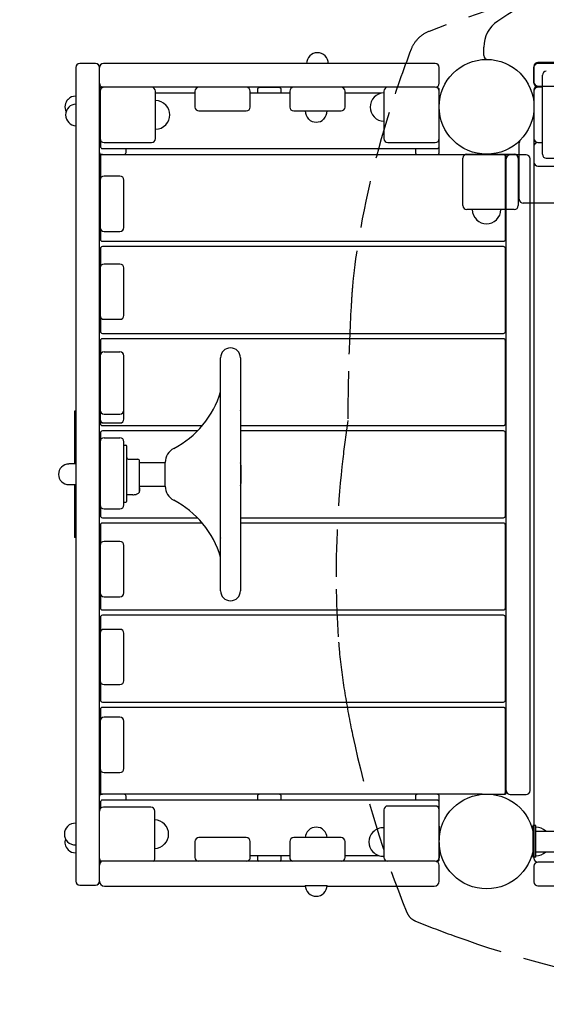
# Model space of a CAD drawing. Units: inches. Extents: x -77 to 585, y -47 to 356.
# Drawn here: x 36 to 70, y 144 to 207 of the extents above; entities that cross this region are included whole.
import ezdxf

# ---------------------------------------------------------------- set-up
doc = ezdxf.new("R2010")
doc.units = ezdxf.units.IN
doc.header["$LTSCALE"] = 12
doc.header["$MEASUREMENT"] = 0
doc.linetypes.add('HIDDEN', pattern=[0.375, 0.25, -0.125])
for name, color, linetype in [('1', 7, 'Continuous'), ('33', 20, 'Continuous'), ('6070', 7, 'Continuous')]:
    doc.layers.add(name, color=color, linetype=linetype)
doc.styles.get("Standard").update_dxf_attribs({"font": 'romans.shx'})
doc.dimstyles.get("Standard").update_dxf_attribs({"dimscale": 60, "dimtxt": 0.0833, "dimasz": 0.0833, "dimexe": 0.0833, "dimexo": 0.04, "dimgap": 0.09, "dimtad": 0, "dimtih": 1, "dimtoh": 1, "dimdec": 4, "dimzin": 1, "dimdsep": 46, "dimlunit": 4, "dimtxsty": 'Standard', "dimcen": 0.09, "dimclrt": 150, "dimadec": 4, "dimazin": 0, "dimtfac": 1, "dimtdec": 0, "dimtofl": 0, "dimtmove": 0, "dimatfit": 3, "dimfxl": 1, "dimtolj": 1, "dimtzin": 0, "dimarcsym": 0})

# ---------------------------------------------------------------- blocks, each defined once
blk = doc.blocks.new('*D47')
at = {"layer": '33', "color": 0, "lineweight": -2, "transparency": 16777216}
for p, q in [((-32.51, 205.84), (-32.51, 355.951)), ((454.985, 210.593), (454.985, 355.951)), ((-27.512, 350.953), (186.755, 350.953)), ((449.987, 350.953), (235.055, 350.953))]:
    blk.add_line(p, q, dxfattribs=at)
at = {"layer": '33', "color": 0, "transparency": 16777216}
for points in [[(-27.512, 351.786), (-27.512, 350.12), (-32.51, 350.953)], [(449.987, 351.786), (449.987, 350.12), (454.985, 350.953)]]:
    blk.add_solid(points, dxfattribs=at)
at = {"layer": '33', "color": 150, "transparency": 16777216, "insert": (210.905, 350.953), "char_height": 7.5, "attachment_point": 5}
blk.add_mtext('\\A1;40\'-7"', dxfattribs=at)
blk = doc.blocks.new('*D48')
at = {"layer": '33', "color": 0, "lineweight": -2, "transparency": 16777216}
for p, q in [((159.093, 336.966), (-68.33, 336.966)), ((-63.332, 331.968), (-63.332, 154.771)), ((-63.332, -42.154), (-63.332, 135.043)), ((265.172, -47.152), (-68.33, -47.152))]:
    blk.add_line(p, q, dxfattribs=at)
at = {"layer": '33', "color": 0, "transparency": 16777216}
for points in [[(-64.165, 331.968), (-62.499, 331.968), (-63.332, 336.966)], [(-64.165, -42.154), (-62.499, -42.154), (-63.332, -47.152)]]:
    blk.add_solid(points, dxfattribs=at)
at = {"layer": '33', "color": 150, "transparency": 16777216, "insert": (-63.332, 144.907), "char_height": 7.5, "attachment_point": 5}
blk.add_mtext('\\A1;32\'-0"', dxfattribs=at)

msp = doc.modelspace()

# ---------------------------------------------------------------- linework, layer by layer
at = {"layer": '1'}
for p, q in [((65.87, 204.49), (65.87, 205.027)), ((41.296, 203.978), (40.296, 203.978)), ((41.296, 203.978), (41.296, 203.978)), ((62.796, 203.978), (41.796, 203.978)), ((62.796, 203.978), (62.796, 203.978)), ((69.046, 203.804), (69.046, 202.804)), ((109.296, 204.054), (69.296, 204.054)), ((109.296, 203.991), (69.296, 203.991)), ((40.046, 203.728), (40.046, 152.228)), ((41.546, 152.228), (41.546, 203.728)), ((63.046, 202.728), (63.046, 203.728)), ((63.046, 202.728), (63.046, 203.728)), ((69.046, 202.741), (69.046, 203.741)), ((69.577, 198.241), (69.577, 203.241)), ((41.546, 179.819), (41.546, 202.725)), ((69.296, 202.554), (109.296, 202.554)), ((41.588, 202.228), (41.588, 199.228)), ((62.796, 202.478), (41.671, 202.478)), ((45.088, 199.228), (45.088, 202.228)), ((47.588, 202.103), (45.088, 202.103)), ((47.588, 202.228), (47.588, 201.228)), ((51.088, 201.228), (51.088, 202.228)), ((53.588, 202.103), (51.088, 202.103)), ((51.546, 202.331), (51.546, 202.103)), ((52.921, 202.456), (51.671, 202.456)), ((53.046, 202.103), (53.046, 202.331)), ((53.588, 202.228), (53.588, 201.228)), ((57.088, 201.228), (57.088, 202.228)), ((59.355, 202.103), (57.088, 202.103)), ((59.546, 202.228), (59.546, 199.228)), ((62.796, 202.478), (62.796, 202.478)), ((62.921, 202.456), (62.897, 202.456)), ((63.046, 198.331), (63.046, 202.331)), ((63.046, 199.228), (63.046, 202.228)), ((69.046, 202.304), (69.046, 153.679)), ((69.046, 202.241), (69.046, 199.241)), ((69.577, 202.491), (69.296, 202.491)), ((47.838, 200.978), (50.838, 200.978)), ((53.838, 200.978), (56.838, 200.978)), ((54.573, 200.978), (55.948, 200.978)), ((54.573, 200.956), (54.573, 200.956)), ((55.948, 200.956), (55.948, 200.956)), ((41.606, 199.134), (41.606, 198.728)), ((41.838, 198.978), (44.838, 198.978)), ((59.796, 198.978), (62.796, 198.978)), ((68.115, 195.389), (68.115, 198.964)), ((69.296, 198.991), (69.577, 198.991)), ((41.671, 198.228), (67.171, 198.228)), ((41.731, 198.603), (62.921, 198.603)), ((43.233, 198.353), (43.233, 198.603)), ((61.546, 198.603), (61.546, 198.331)), ((64.796, 198.241), (67.796, 198.241)), ((68.546, 198.206), (67.546, 198.206)), ((69.046, 198.741), (69.046, 197.741)), ((41.606, 198.103), (41.606, 196.696)), ((64.546, 194.991), (64.546, 197.991)), ((67.236, 192.853), (67.236, 198.103)), ((67.296, 157.853), (67.296, 198.103)), ((68.046, 197.991), (68.046, 194.991)), ((68.796, 157.956), (68.796, 197.956)), ((69.827, 197.991), (70.827, 197.991)), ((68.115, 197.366), (68.046, 197.366)), ((69.296, 197.491), (109.296, 197.491)), ((41.588, 196.603), (41.588, 193.603)), ((42.838, 196.853), (41.838, 196.853)), ((43.088, 193.603), (43.088, 196.603)), ((68.046, 195.616), (68.115, 195.616)), ((93.355, 195.139), (68.365, 195.139)), ((67.796, 194.741), (64.796, 194.741)), ((65.422, 194.085), (65.416, 194.085)), ((66.676, 194.085), (66.67, 194.085)), ((41.606, 193.509), (41.606, 192.853)), ((41.838, 193.353), (42.838, 193.353)), ((41.731, 192.728), (67.111, 192.728)), ((41.606, 192.269), (41.606, 191.133)), ((67.111, 192.394), (41.731, 192.394)), ((67.236, 187.019), (67.236, 192.269)), ((41.588, 191.04), (41.588, 188.04)), ((42.838, 191.29), (41.838, 191.29)), ((43.088, 188.04), (43.088, 191.04)), ((41.606, 187.946), (41.606, 187.019)), ((41.838, 187.79), (42.838, 187.79)), ((41.606, 186.436), (41.606, 185.571)), ((41.731, 186.894), (67.111, 186.894)), ((67.111, 186.561), (41.731, 186.561)), ((67.236, 181.186), (67.236, 186.436)), ((41.838, 185.728), (42.838, 185.728)), ((41.588, 185.478), (41.588, 181.478)), ((43.088, 181.478), (43.088, 185.478)), ((49.213, 170.603), (49.213, 185.353)), ((50.463, 185.353), (50.463, 170.603)), ((40.046, 181.978), (39.968, 181.978)), ((39.968, 181.978), (39.968, 178.635)), ((41.606, 181.385), (41.606, 181.186)), ((41.838, 181.79), (42.838, 181.79)), ((41.731, 181.061), (48.051, 181.061)), ((41.838, 181.228), (42.838, 181.228)), ((50.463, 181.061), (67.111, 181.061)), ((41.606, 180.603), (41.606, 180.133)), ((47.748, 180.728), (41.731, 180.728)), ((41.838, 180.289), (42.838, 180.289)), ((67.111, 180.728), (50.463, 180.728)), ((67.236, 175.353), (67.236, 180.603)), ((41.588, 179.819), (41.546, 179.819)), ((41.588, 180.039), (41.588, 176.04)), ((43.088, 176.04), (43.088, 180.039)), ((43.088, 179.819), (43.215, 179.819)), ((43.275, 177.494), (43.275, 179.759)), ((43.4, 178.928), (43.963, 178.928)), ((40.046, 178.635), (39.6, 178.635)), ((44.088, 177.129), (44.088, 178.803)), ((44.088, 178.728), (45.713, 178.728)), ((45.713, 177.228), (45.713, 178.728)), ((50.488, 178.554), (50.488, 177.401)), ((40.046, 177.32), (39.6, 177.32)), ((39.968, 177.32), (39.968, 173.978)), ((43.275, 176.685), (43.275, 177.494)), ((44.088, 177.228), (45.713, 177.228)), ((44.088, 177.129), (44.088, 176.92)), ((44.088, 176.916), (44.088, 177.128)), ((43.65, 176.685), (43.27, 176.685)), ((43.275, 176.286), (43.275, 176.685)), ((41.588, 176.226), (41.546, 176.226)), ((41.546, 156.67), (41.546, 176.226)), ((41.606, 175.947), (41.606, 175.353)), ((41.838, 175.79), (42.838, 175.79)), ((43.088, 176.226), (43.215, 176.226)), ((41.731, 175.228), (47.748, 175.228)), ((50.463, 175.228), (67.111, 175.228)), ((41.606, 174.769), (41.606, 173.571)), ((48.051, 174.894), (41.731, 174.894)), ((67.111, 174.894), (50.463, 174.894)), ((67.236, 169.519), (67.236, 174.769)), ((40.046, 173.978), (39.968, 173.978)), ((41.588, 173.478), (41.588, 170.478)), ((42.838, 173.728), (41.838, 173.728)), ((43.088, 170.478), (43.088, 173.478)), ((41.606, 170.384), (41.606, 169.519)), ((41.838, 170.228), (42.838, 170.228)), ((41.606, 168.936), (41.606, 168.009)), ((41.731, 169.394), (67.111, 169.394)), ((67.111, 169.061), (41.731, 169.061)), ((67.236, 163.686), (67.236, 168.936)), ((41.588, 167.916), (41.588, 164.916)), ((42.838, 168.166), (41.838, 168.166)), ((43.088, 164.916), (43.088, 167.916)), ((41.606, 164.822), (41.606, 163.686)), ((41.838, 164.666), (42.838, 164.666)), ((41.731, 163.561), (67.111, 163.561)), ((41.606, 163.103), (41.606, 162.446)), ((67.111, 163.228), (41.731, 163.228)), ((67.236, 157.853), (67.236, 163.103)), ((41.588, 162.353), (41.588, 159.353)), ((42.838, 162.603), (41.838, 162.603)), ((43.088, 159.353), (43.088, 162.353)), ((41.606, 159.259), (41.606, 157.853)), ((41.838, 159.103), (42.838, 159.103)), ((65.76, 157.728), (41.671, 157.728)), ((66.332, 157.728), (67.171, 157.728)), ((67.546, 157.706), (68.546, 157.706)), ((41.606, 157.228), (41.606, 156.83)), ((62.921, 157.353), (41.731, 157.353)), ((43.233, 157.353), (43.233, 157.603)), ((51.546, 157.603), (51.546, 157.353)), ((53.046, 157.353), (53.046, 157.603)), ((61.546, 157.603), (61.546, 157.353)), ((63.046, 153.603), (63.046, 157.603)), ((44.796, 156.917), (41.796, 156.917)), ((45.046, 153.667), (45.046, 156.667)), ((59.546, 156.734), (59.546, 153.734)), ((62.796, 156.984), (59.796, 156.984)), ((63.046, 153.734), (63.046, 156.734)), ((40.011, 155.893), (40.011, 155.894)), ((63.047, 155.706), (63.046, 155.706)), ((63.047, 155.706), (63.047, 154.819)), ((69.171, 155.741), (68.983, 155.741)), ((68.983, 155.741), (68.983, 153.741)), ((69.171, 153.741), (69.171, 155.741)), ((69.171, 155.399), (109.358, 155.399)), ((47.588, 154.731), (47.588, 153.731)), ((50.838, 154.981), (47.838, 154.981)), ((51.088, 153.731), (51.088, 154.731)), ((53.588, 154.73), (53.588, 153.73)), ((56.838, 154.98), (53.838, 154.98)), ((57.088, 153.73), (57.088, 154.73)), ((63.047, 154.664), (63.047, 153.706)), ((40.011, 154.519), (40.011, 154.52)), ((69.171, 154.084), (109.358, 154.084)), ((41.546, 153.237), (41.546, 153.664)), ((62.796, 153.484), (41.625, 153.484)), ((51.088, 153.853), (53.588, 153.853)), ((51.546, 153.853), (51.546, 153.603)), ((53.046, 153.603), (53.046, 153.853)), ((57.088, 153.853), (59.209, 153.853)), ((62.853, 153.478), (62.921, 153.478)), ((63.047, 153.706), (63.046, 153.706)), ((69.171, 153.741), (68.983, 153.741)), ((109.296, 153.429), (69.296, 153.429)), ((63.046, 152.229), (63.046, 153.234)), ((63.046, 152.228), (63.046, 153.228)), ((69.046, 153.179), (69.046, 152.179)), ((40.296, 151.978), (41.296, 151.978)), ((41.296, 151.978), (41.296, 151.978)), ((41.858, 151.917), (54.574, 151.917)), ((54.573, 151.956), (55.948, 151.956)), ((55.947, 151.917), (62.734, 151.917)), ((69.296, 151.929), (109.296, 151.929))]:
    msp.add_line(p, q, dxfattribs=at)
at = {"layer": '1', "linetype": 'HIDDEN'}
msp.add_lwpolyline([(72.129, 208.907, 0.04062), (62.406, 206.016, 0.092262), (61.785, 205.633, 0.039698), (61.654, 205.502, 0.092279), (61.271, 204.881, 0.01651), (59.873, 200.879, 0.03895), (57.79, 191.857, 0.004907), (57.699, 191.202, 0.012105), (57.551, 189.785, 0.001892), (57.536, 189.583, 0.003121), (57.471, 188.579, 0.008911), (57.309, 184.5, 0.003468), (57.258, 181.376, 0.006702), (56.947, 178.966, 0.032165), (56.531, 170.699, 0.014175), (56.681, 167.363, 0.004599), (56.731, 166.766, 0.017361), (57.072, 164.131, 0.01098), (57.566, 161.484, 0.044184), (61.002, 150.245, 0.100148), (61.22, 149.915, 0.100169), (61.549, 149.698, 0.009903), (64.095, 148.728, 0.0455), (75.435, 145.768, 0.003741)], format="xyb", dxfattribs=at)
at = {"layer": '1'}
for centre, radius, start, end in [((89.296, 172.592), 40.858, 56.51414, 123.48586), ((67.839, 205.027), 1.969, 123.48586, 180), ((55.338, 203.978), 0.688, 134.98398, 180), ((55.338, 203.979), 0.688, 44.839, 135.161), ((55.338, 203.978), 0.688, 0, 45.01602), ((66.12, 204.49), 0.25, 180, 268.68114), ((40.296, 203.728), 0.25, 90, 180), ((41.296, 203.728), 0.25, 0.47312, 90), ((41.296, 203.728), 0.25, 0, 90), ((41.796, 203.728), 0.25, 90, 180), ((62.796, 203.728), 0.25, 0, 90), ((62.796, 203.728), 0.25, 0, 90), ((69.296, 203.804), 0.25, 90, 180), ((69.296, 203.741), 0.25, 90, 180), ((69.827, 203.241), 0.25, 90, 180), ((41.796, 202.728), 0.25, 180, 270), ((62.796, 202.728), 0.25, 270, 0), ((62.796, 202.728), 0.25, 270, 0), ((69.296, 202.804), 0.25, 180, 270), ((69.296, 202.741), 0.25, 180, 270), ((69.296, 202.304), 0.25, 90, 180), ((41.671, 202.353), 0.125, 90, 180), ((41.838, 202.228), 0.25, 90, 180), ((44.838, 202.228), 0.25, 0, 90), ((47.838, 202.228), 0.25, 90, 180), ((50.838, 202.228), 0.25, 0, 90), ((51.671, 202.331), 0.125, 90, 180), ((52.921, 202.331), 0.125, 0, 90), ((53.838, 202.228), 0.25, 90, 180), ((56.838, 202.228), 0.25, 0, 90), ((59.588, 201.228), 0.905, 92.65852, 136.43935), ((59.796, 202.228), 0.25, 90, 180), ((62.796, 202.228), 0.25, 0, 90), ((62.921, 202.331), 0.125, 0, 90), ((62.921, 201.978), 0.125, 0, 0.94625), ((69.296, 202.241), 0.25, 90, 180), ((40.044, 201.228), 0.688, 134.839, 206.20205), ((40.046, 201.228), 0.688, 90.00142, 135.01602), ((40.088, 200.728), 0.688, 93.50243, 135.01602), ((45.088, 200.728), 0.905, 43.56065, 90), ((45.093, 200.728), 0.905, 315.92007, 44.07993), ((59.582, 201.228), 0.905, 135.92007, 224.07993), ((40.086, 200.728), 0.688, 134.839, 225.161), ((47.838, 201.228), 0.25, 180, 270), ((50.838, 201.228), 0.25, 270, 0), ((53.838, 201.228), 0.25, 180, 270), ((55.261, 200.956), 0.688, 178.22459, 225.01602), ((55.261, 200.956), 0.688, 314.98398, 1.77541), ((56.838, 201.228), 0.25, 270, 0), ((40.088, 200.728), 0.688, 224.98398, 266.49757), ((45.088, 200.728), 0.905, 270, 316.43935), ((55.261, 200.955), 0.688, 224.839, 315.161), ((59.588, 201.228), 0.905, 223.56065, 267.34148), ((41.838, 199.228), 0.25, 180, 270), ((44.838, 199.228), 0.25, 270, 0), ((59.796, 199.228), 0.25, 180, 270), ((62.796, 199.228), 0.25, 270, 0), ((68.365, 198.964), 0.25, 135.52097, 180), ((69.296, 199.241), 0.25, 180, 270), ((69.296, 198.741), 0.25, 90, 180), ((41.671, 198.353), 0.125, 180, 270), ((41.671, 198.103), 0.125, 90, 180), ((41.731, 198.728), 0.125, 180, 270), ((41.731, 198.103), 0.125, 90, 180), ((43.108, 198.353), 0.125, 270, 0), ((61.671, 198.331), 0.125, 180, 236.03542), ((62.921, 198.728), 0.125, 270, 0), ((62.921, 198.331), 0.125, 303.96458, 0), ((64.796, 197.991), 0.25, 90, 180), ((67.111, 198.103), 0.125, 0, 90), ((67.171, 198.103), 0.125, 0, 90), ((67.546, 197.956), 0.25, 90, 180), ((67.796, 197.991), 0.25, 0, 90), ((68.546, 197.956), 0.25, 0, 90), ((69.827, 198.241), 0.25, 180, 270), ((69.296, 197.741), 0.25, 180, 270), ((41.671, 196.853), 0.125, 180, 238.66775), ((41.838, 196.603), 0.25, 90, 180), ((42.838, 196.603), 0.25, 0, 90), ((68.365, 195.389), 0.25, 180, 270), ((64.796, 194.991), 0.25, 180, 270), ((66.046, 194.741), 0.905, 180, 226.43935), ((66.046, 194.741), 0.905, 313.56065, 0), ((67.796, 194.991), 0.25, 270, 0), ((41.671, 194.103), 0.125, 131.6161, 180), ((66.046, 194.736), 0.905, 225.92007, 314.07993), ((41.838, 193.603), 0.25, 180, 270), ((42.838, 193.603), 0.25, 270, 0), ((41.731, 192.853), 0.125, 180, 270), ((67.111, 192.853), 0.125, 270, 0), ((41.731, 192.269), 0.125, 90, 180), ((67.111, 192.269), 0.125, 0, 90), ((41.838, 191.04), 0.25, 90, 180), ((42.838, 191.04), 0.25, 0, 90), ((41.838, 188.04), 0.25, 180, 270), ((42.838, 188.04), 0.25, 270, 0), ((41.731, 187.019), 0.125, 180, 270), ((67.111, 187.019), 0.125, 270, 0), ((41.731, 186.436), 0.125, 90, 180), ((67.111, 186.436), 0.125, 0, 90), ((41.838, 185.478), 0.25, 90, 180), ((42.838, 185.478), 0.25, 0, 90), ((49.838, 185.353), 0.625, 0, 180), ((43.464, 184.928), 6, 297.65326, 343.34845), ((49.135, 183.213), 0.0769, 347.92452, 350.08281), ((49.103, 183.218), 0.11, 350.13081, 353.03394), ((49.088, 183.219), 0.125, 357.19807, 0.09869), ((49.111, 183.218), 0.101, 354.57288, 357.05083), ((49.08, 183.221), 0.132, 353.18467, 354.8068), ((41.838, 182.04), 0.25, 180, 270), ((42.838, 182.04), 0.25, 270, 0), ((50.528, 182.041), 0.0649, 180.0303, 199.18753), ((50.401, 181.913), 0.119, 55.72167, 58.6052), ((50.517, 182.038), 0.054, 199.01188, 206.30883), ((50.427, 181.951), 0.0725, 53.2409, 55.65674), ((50.503, 182.03), 0.0382, 206.1451, 214.83569), ((50.445, 181.975), 0.0427, 49.28769, 53.29483), ((50.472, 182.007), 0.000969, 76.77063, 62.00531), ((50.491, 182.022), 0.0229, 215.15553, 218.78444), ((41.838, 181.478), 0.25, 180, 270), ((42.838, 181.478), 0.25, 270, 0), ((41.731, 181.186), 0.125, 180, 270), ((67.111, 181.186), 0.125, 270, 0), ((41.838, 180.039), 0.25, 90, 180), ((41.731, 180.603), 0.125, 90, 180), ((42.838, 180.039), 0.25, 0, 90), ((67.111, 180.603), 0.125, 0, 90), ((43.215, 179.759), 0.06, 0, 90), ((46.713, 178.728), 1, 117.65326, 180), ((43.4, 179.053), 0.125, 180, 270), ((43.963, 178.803), 0.125, 0, 90), ((39.6, 177.978), 0.65, 90, 270), ((49.988, 178.554), 0.5, 0, 18.19487), ((46.713, 177.228), 1, 180, 242.34674), ((49.988, 177.401), 0.5, 341.80513, 0), ((43.279, 176.682), 0.00476, 140.90835, 151.19512), ((43.277, 176.683), 0.0025, 151.30409, 153.50487), ((43.281, 176.679), 0.00879, 133.08633, 136.19359), ((43.279, 176.681), 0.00513, 136.23565, 140.58239), ((43.65, 177.584), 0.898, 269.99877, 272.51922), ((43.656, 177.507), 0.822, 272.36508, 281.77196), ((43.692, 177.331), 0.642, 281.78861, 288.24074), ((43.752, 177.159), 0.46, 287.93106, 299.33372), ((43.837, 177.008), 0.287, 299.28247, 312.97035), ((43.901, 176.94), 0.193, 312.85533, 330.29118), ((43.941, 176.917), 0.146, 330.32901, 359.52011), ((41.838, 176.04), 0.25, 180, 270), ((42.838, 176.04), 0.25, 270, 0), ((43.215, 176.286), 0.06, 270, 0), ((43.464, 171.027), 6, 16.63666, 62.34674), ((41.731, 175.353), 0.125, 180, 270), ((67.111, 175.353), 0.125, 270, 0), ((41.731, 174.769), 0.125, 90, 180), ((67.111, 174.769), 0.125, 0, 90), ((49.226, 173.966), 0.0296, 214.79988, 218.11771), ((49.202, 173.949), 0.000383, 195.35848, 218.30574), ((49.202, 173.949), 0.0000122, 61.1192, 183.62094), ((49.201, 173.948), 0.000856, 45.12307, 66.88592), ((49.365, 174.148), 0.258, 230.71994, 231.3887), ((49.186, 173.935), 0.0209, 31.3638, 35.81612), ((49.265, 174.024), 0.0981, 231.87565, 237.78376), ((49.166, 173.923), 0.0446, 26.26428, 31.16944), ((49.142, 173.911), 0.0708, 7.85289, 26.19222), ((49.159, 173.914), 0.0541, 0.09484, 7.53701), ((50.401, 174.042), 0.119, 301.3948, 304.27833), ((50.528, 173.914), 0.0649, 160.81246, 179.96969), ((50.517, 173.918), 0.054, 153.69119, 160.98812), ((50.427, 174.004), 0.0725, 304.34326, 306.75911), ((50.503, 173.925), 0.0382, 145.16433, 153.85492), ((50.445, 173.98), 0.0427, 306.70517, 310.71234), ((50.472, 173.949), 0.000969, 297.99541, 283.2304), ((50.491, 173.934), 0.0229, 141.21556, 144.84448), ((41.838, 173.478), 0.25, 90, 180), ((42.838, 173.478), 0.25, 0, 90), ((49.115, 172.737), 0.0981, 2.4432, 5.33946), ((49.085, 172.736), 0.128, 359.9225, 2.37896), ((41.838, 170.478), 0.25, 180, 270), ((42.838, 170.478), 0.25, 270, 0), ((49.838, 170.603), 0.625, 180, 0), ((41.731, 169.519), 0.125, 180, 270), ((41.731, 168.936), 0.125, 90, 180), ((67.111, 169.519), 0.125, 270, 0), ((67.111, 168.936), 0.125, 0, 90), ((41.838, 167.916), 0.25, 90, 180), ((42.838, 167.916), 0.25, 0, 90), ((41.838, 164.916), 0.25, 180, 270), ((42.838, 164.916), 0.25, 270, 0), ((41.731, 163.686), 0.125, 180, 270), ((67.111, 163.686), 0.125, 270, 0), ((41.731, 163.103), 0.125, 90, 180), ((67.111, 163.103), 0.125, 0, 90), ((41.838, 162.353), 0.25, 90, 180), ((42.838, 162.353), 0.25, 0, 90), ((41.671, 161.853), 0.125, 180, 228.3839), ((41.671, 159.103), 0.125, 121.33225, 180), ((41.838, 159.353), 0.25, 180, 270), ((42.838, 159.353), 0.25, 270, 0), ((41.671, 157.853), 0.125, 180, 270), ((41.671, 157.603), 0.125, 90, 180), ((41.731, 157.853), 0.125, 180, 270), ((43.108, 157.603), 0.125, 0, 90), ((51.671, 157.603), 0.125, 90, 180), ((52.921, 157.603), 0.125, 0, 90), ((61.671, 157.603), 0.125, 90, 180), ((62.921, 157.603), 0.125, 0, 90), ((67.111, 157.853), 0.125, 270, 0), ((67.171, 157.853), 0.125, 270, 0), ((67.546, 157.956), 0.25, 180, 270), ((68.546, 157.956), 0.25, 270, 0), ((41.731, 157.228), 0.125, 90, 180), ((62.921, 157.228), 0.125, 0, 90), ((41.796, 156.667), 0.25, 90, 180), ((44.796, 156.667), 0.25, 0, 90), ((59.796, 156.734), 0.25, 90, 180), ((62.796, 156.734), 0.25, 0, 90), ((40.011, 155.206), 0.688, 87.08329, 135.01602), ((45.011, 155.206), 0.905, 43.56065, 87.78589), ((45.016, 155.206), 0.905, 315.92007, 44.07993), ((40.009, 155.206), 0.688, 134.839, 225.161), ((55.261, 154.956), 0.688, 134.98398, 177.9959), ((55.261, 154.958), 0.688, 44.839, 135.161), ((55.261, 154.956), 0.688, 2.0041, 45.01602), ((59.505, 154.706), 0.905, 135.92007, 224.07993), ((59.511, 154.706), 0.905, 87.78589, 136.43935), ((69.171, 154.741), 0.905, 46.56195, 90), ((40.044, 154.706), 0.688, 162.62575, 225.161), ((40.011, 155.206), 0.688, 224.98398, 272.91672), ((45.011, 155.206), 0.905, 272.21411, 316.43935), ((47.838, 154.731), 0.25, 90, 180), ((50.838, 154.731), 0.25, 0, 90), ((53.838, 154.73), 0.25, 90, 180), ((56.838, 154.73), 0.25, 0, 90), ((40.046, 154.706), 0.688, 224.98398, 269.99858), ((59.511, 154.706), 0.905, 223.56065, 272.21411), ((62.921, 153.978), 0.125, 359.05375, 0), ((69.171, 154.741), 0.905, 270, 313.43805), ((41.796, 153.667), 0.25, 180, 239.91321), ((41.796, 153.234), 0.25, 120.08308, 180), ((44.796, 153.667), 0.25, 313.06882, 0), ((47.838, 153.731), 0.25, 180, 260.23873), ((50.838, 153.731), 0.25, 279.76127, 0), ((51.671, 153.603), 0.125, 180, 251.03276), ((52.921, 153.603), 0.125, 288.96724, 0), ((53.838, 153.73), 0.25, 180, 259.64544), ((56.838, 153.73), 0.25, 280.35456, 0), ((59.796, 153.734), 0.25, 180, 270), ((62.796, 153.734), 0.25, 270, 0), ((62.796, 153.234), 0.25, 0, 90), ((62.921, 153.603), 0.125, 270, 0), ((69.296, 153.679), 0.25, 180, 270), ((69.296, 153.179), 0.25, 90, 180), ((62.796, 153.228), 0.25, 0, 0.66909), ((40.296, 152.228), 0.25, 180, 270), ((41.296, 152.228), 0.25, 270, 0), ((41.296, 152.228), 0.25, 270, 359.68955), ((41.858, 152.229), 0.312, 180, 270), ((41.796, 152.228), 0.25, 180.91114, 181.9252), ((62.734, 152.229), 0.312, 270, 0), ((62.796, 152.228), 0.25, 356.40099, 0), ((69.296, 152.179), 0.25, 180, 270), ((55.261, 151.956), 0.688, 180, 225.01602), ((55.261, 151.955), 0.688, 224.839, 315.161), ((55.261, 151.956), 0.688, 314.98398, 360)]:
    msp.add_arc(centre, radius, start, end, dxfattribs=at)
at = {"layer": '6070'}
for centre in [(66.046, 201.241), (66.046, 201.241), (66.046, 201.241), (66.046, 201.241), (66.046, 201.241), (66.046, 154.741), (66.046, 154.741), (66.046, 154.741), (66.046, 154.741)]:
    msp.add_circle(centre, 3, dxfattribs=at)

# ---------------------------------------------------------------- dimensions: what is measured, and where the dimension line sits
at = {"layer": '33'}
dim = msp.add_linear_dim(base=(454.985, 350.953), p1=(-32.51, 203.44), p2=(454.985, 208.193), dimstyle='Standard', override={"dimtxt": 0.125, "dimdec": 0, "dimsah": 1}, dxfattribs=at)
dim.commit()
dim.dimension.update_dxf_attribs({"geometry": '*D47', "text_midpoint": (210.905, 350.953), "dimtype": 160})
dim = msp.add_linear_dim(base=(-63.332, 336.966), p1=(267.572, -47.152), p2=(161.493, 336.966), angle=90, dimstyle='Standard', override={"dimtxt": 0.125, "dimdec": 0, "dimsah": 1}, dxfattribs=at)
dim.commit()
dim.dimension.update_dxf_attribs({"geometry": '*D48', "text_midpoint": (-63.332, 144.907)})

doc.saveas('drawing.dxf')
